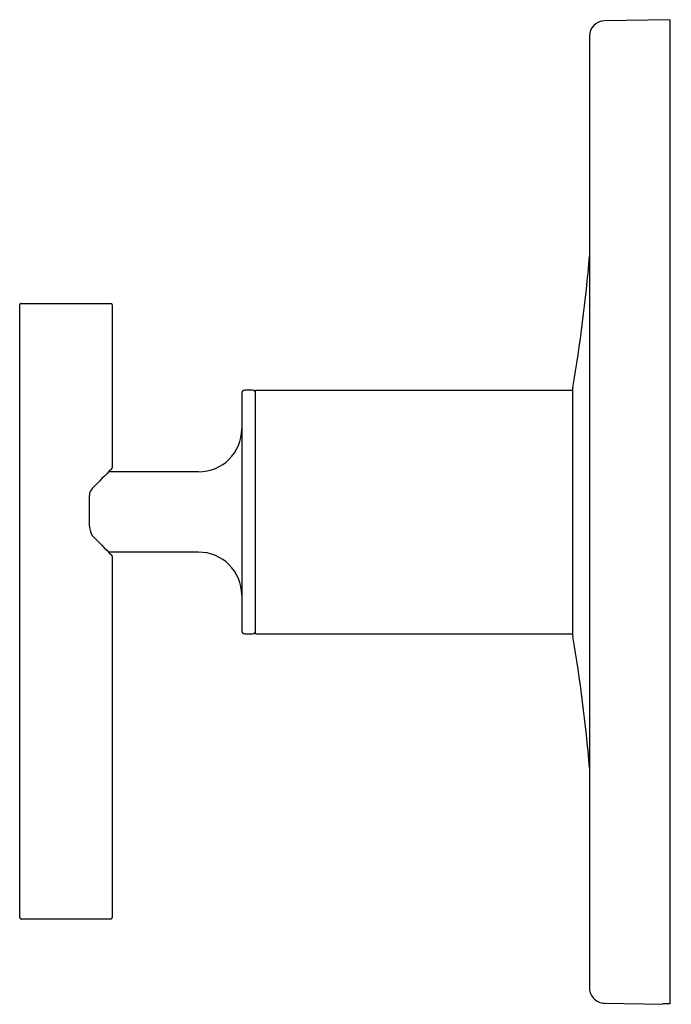
# Model space of a CAD drawing. Units: inches. Extents: x 3286.18 to 3290.41, y 140.67 to 147.05.
import ezdxf

# ---------------------------------------------------------------- set-up
doc = ezdxf.new("R2010")
doc.units = ezdxf.units.IN
doc.header["$LTSCALE"] = 0.64311
doc.header["$MEASUREMENT"] = 0
doc.layers.get('0').update_dxf_attribs({"color": 255, "linetype": 'CONTINUOUS'})
doc.layers.get('Defpoints').update_dxf_attribs({"linetype": 'CONTINUOUS'})
doc.styles.get("Standard").update_dxf_attribs({"font": 'txt', "width": 0.8})

msp = doc.modelspace()

# ---------------------------------------------------------------- linework, layer by layer
for p, q in [((3290.396, 147.0541), (3289.9738, 147.0467)), ((3290.396, 147.0541), (3290.396, 140.6779)), ((3289.8755, 146.9467), (3289.8755, 140.7886)), ((3286.191, 145.2161), (3286.771, 145.2161)), ((3286.181, 141.2361), (3286.181, 145.2061)), ((3286.781, 145.2061), (3286.781, 144.1516)), ((3287.691, 144.6526), (3287.641, 144.6526)), ((3287.711, 143.0756), (3287.711, 144.6526)), ((3287.711, 144.6526), (3289.766, 144.6526)), ((3289.766, 144.6579), (3289.766, 143.0702)), ((3287.621, 144.6326), (3287.621, 143.0956)), ((3287.341, 144.1241), (3286.7578, 144.1241)), ((3286.631, 143.9481), (3286.631, 143.7801)), ((3287.341, 143.6041), (3286.7578, 143.6041)), ((3286.781, 143.5766), (3286.781, 141.2361)), ((3287.641, 143.0756), (3287.691, 143.0755)), ((3287.711, 143.0756), (3289.766, 143.0756)), ((3289.766, 143.0702), (3289.7671, 143.0581)), ((3286.771, 141.2261), (3286.191, 141.2261)), ((3289.9738, 140.6814), (3290.351, 140.6741)), ((3290.351, 140.6773), (3290.3512, 140.6775)), ((3290.351, 140.6741), (3290.351, 140.6773))]:
    msp.add_line(p, q)
for centre, radius, start, end in [((3289.9755, 146.9467), 0.1, 91, 180), ((3280.9036, 146.232), 9, 350.00612, 355.4702), ((3286.191, 145.2061), 0.01, 89.98025, 180.00005), ((3286.771, 145.2061), 0.01, 0, 90), ((3287.641, 144.6326), 0.02, 90, 180), ((3287.691, 144.6326), 0.02, 360, 90), ((3499.864, 126.2972), 210.8987, 175.002231, 175.005544), ((3287.341, 144.4041), 0.28, 270, 0), ((3301.6409, 129.3851), 20.9462, 135.19994, 135.69554), ((3286.7708, 144.1516), 0.0102, 315.73466, 334.3047), ((3286.7707, 144.1517), 0.0103, 334.3047, 359.36938), ((3286.7054, 143.967), 0.0729, 138.35444, 174.64909), ((3286.7994, 143.9485), 0.1684, 171.37612, 180.16252), ((3287.025, 143.8515), 0.4004, 190.28361, 199.94663), ((3313.0768, 169.645), 37.0245, 224.45485, 224.74032), ((3286.7711, 143.5766), 0.00988, 11.45545, 44.68181), ((3286.7713, 143.5765), 0.00965, 0.65929, 12.62368), ((3287.341, 143.3241), 0.28, 0, 90), ((3287.641, 143.0956), 0.02, 180, 269.96518), ((3287.691, 143.0955), 0.02, 269.96518, 0.12177), ((3280.9036, 141.4962), 9, 4.5298, 9.99388), ((3286.191, 141.2361), 0.01, 180.00005, 270.06233), ((3286.771, 141.2361), 0.01, 270, 360), ((3289.9757, 140.7818), 0.1004, 176.12284, 268.90651), ((3290.3612, 140.6007), 0.0774, 90.18627, 97.46576), ((3290.3724, 139.8139), 0.8643, 88.43625, 90.75662)]:
    msp.add_arc(centre, radius, start, end)

# ---------------------------------------------------------------- texts
at = {"layer": 'Defpoints'}
for tag, p, s in [('MODELNUMBER', (3290.3964, 143.8678), 'K-T14488-4'), ('TRADENAME', (3290.3964, 143.8661), 'PURIST'), ('PRODUCT', (3290.3964, 143.8645), 'VALVE TRIM')]:
    msp.add_attdef(tag, p, s, height=0.001, dxfattribs=at)

doc.saveas('drawing.dxf')
